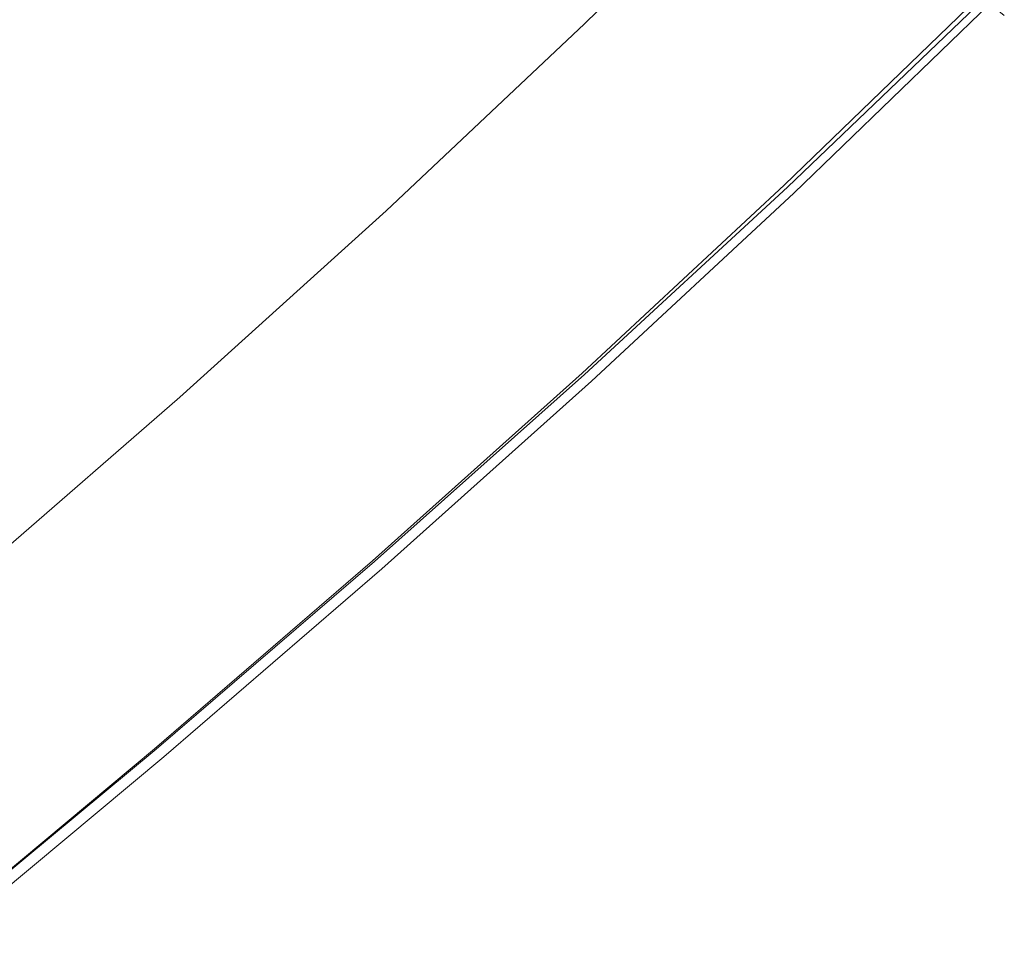
# Model space of a CAD drawing. Extents: x -1737 to -237, y -700 to 0.
# Drawn here: x -456 to -416, y -524 to -486 of the extents above; entities that cross this region are included whole.
import ezdxf

# ---------------------------------------------------------------- set-up
doc = ezdxf.new("R2010")
doc.units = 0
doc.header["$LTSCALE"] = 500
doc.header["$MEASUREMENT"] = 0
doc.layers.add('PRAKTIKA_CERAMIKA', color=7, linetype='Continuous')

msp = doc.modelspace()

# ---------------------------------------------------------------- linework, layer by layer
at = {"layer": 'PRAKTIKA_CERAMIKA', "lineweight": 0}
for points, invisible_edges in [([(-453.867, -444.498, 34.327), (-461.26, -451.54, 34.327), (-429.935, -488.793, 34.802), (-422.023, -481.318, 34.802)], 15), ([(-461.26, -451.54, 34.327), (-468.854, -458.504, 34.327), (-438.091, -496.232, 34.802), (-429.935, -488.793, 34.802)], 15), ([(-446.532, -503.665, 34.802), (-438.091, -496.232, 34.802), (-468.854, -458.504, 34.327), (-476.682, -465.422, 34.327)], 15), ([(-476.682, -465.422, 34.327), (-484.775, -472.324, 34.327), (-455.296, -511.13, 34.802), (-446.532, -503.665, 34.802)], 15), ([(-484.775, -472.324, 34.327), (-493.168, -479.239, 34.327), (-464.419, -518.66, 34.802), (-455.296, -511.13, 34.802)], 15), ([(-432.864, -486.426, -0.162), (-433.087, -486.246, -0.162), (-425.399, -478.67, -0.162), (-425.171, -478.85, -0.162)], 13), ([(-432.492, -486.726, -0.162), (-432.864, -486.426, -0.162), (-425.171, -478.85, -0.162), (-424.791, -479.149, -0.162)], 15), ([(-431.972, -487.147, -0.162), (-432.492, -486.726, -0.162), (-424.791, -479.149, -0.162), (-424.259, -479.568, -0.162)], 15), ([(-431.304, -487.688, -0.162), (-431.972, -487.147, -0.162), (-424.259, -479.568, -0.162), (-431.304, -487.688, -0.162)], 15), ([(-430.524, -488.319, -0.142), (-431.304, -487.688, -0.162), (-424.259, -479.568, -0.162), (-423.576, -480.107, -0.162)], 15), ([(-429.67, -489.01, -0.085), (-430.524, -488.319, -0.142), (-423.576, -480.107, -0.162), (-422.777, -480.735, -0.142)], 15), ([(-428.778, -489.731, 0.029), (-429.67, -489.01, -0.085), (-422.777, -480.735, -0.142), (-421.904, -481.423, -0.085)], 15), ([(-422.023, -481.318, 34.802), (-429.935, -488.793, 34.802), (-428.183, -490.179, 34.744), (-422.023, -481.318, 34.802)], 15), ([(-421.904, -481.423, -0.085), (-420.992, -482.14, 0.029), (-428.778, -489.731, 0.029), (-421.904, -481.423, -0.085)], 15), ([(-428.183, -490.179, 34.744), (-426.886, -491.212, 34.63), (-420.267, -482.672, 34.744), (-422.023, -481.318, 34.802)], 15), ([(-427.886, -490.453, 0.22), (-428.778, -489.731, 0.029), (-420.992, -482.14, 0.029), (-420.081, -482.858, 0.22)], 15), ([(-426.886, -491.212, 34.63), (-418.968, -483.682, 34.63), (-420.267, -482.672, 34.744), (-426.886, -491.212, 34.63)], 15), ([(-427.031, -491.144, 0.506), (-427.886, -490.453, 0.22), (-420.081, -482.858, 0.22), (-419.207, -483.546, 0.506)], 15), ([(-426.251, -491.775, 0.907), (-427.031, -491.144, 0.506), (-419.207, -483.546, 0.506), (-418.41, -484.174, 0.907)], 15), ([(-418.968, -483.682, 34.63), (-426.886, -491.212, 34.63), (-425.963, -491.956, 34.439), (-418.047, -484.405, 34.439)], 15), ([(-425.583, -492.316, 1.442), (-426.251, -491.775, 0.907), (-418.41, -484.174, 0.907), (-417.725, -484.712, 1.442)], 15), ([(-418.047, -484.405, 34.439), (-425.963, -491.956, 34.439), (-425.336, -492.468, 34.153), (-417.422, -484.902, 34.153)], 15), ([(-417.194, -485.132, 2.129), (-425.063, -492.736, 2.129), (-425.583, -492.316, 1.442), (-417.725, -484.712, 1.442)], 14), ([(-417.422, -484.902, 34.153), (-425.336, -492.468, 34.153), (-424.926, -492.809, 33.752), (-417.018, -485.232, 33.752)], 15), ([(-416.795, -485.446, 2.96), (-424.673, -493.052, 2.96), (-425.063, -492.736, 2.129), (-417.194, -485.132, 2.129)], 7), ([(-417.018, -485.232, 33.752), (-424.926, -492.809, 33.752), (-424.655, -493.04, 33.217), (-416.751, -485.453, 33.217)], 14), ([(-416.51, -485.67, 3.93), (-424.394, -493.277, 3.93), (-424.673, -493.052, 2.96), (-416.795, -485.446, 2.96)], 15), ([(-424.673, -493.052, -550.182), (-416.795, -485.446, -550.182), (-416.795, -485.446, 2.243), (-424.673, -493.052, 2.243)], 10), ([(-424.655, -493.04, 33.217), (-424.444, -493.219, 32.531), (-416.544, -485.625, 32.531), (-416.751, -485.453, 33.217)], 15), ([(-424.444, -493.219, 32.531), (-424.286, -493.353, 31.698), (-416.389, -485.754, 31.698), (-416.544, -485.625, 32.531)], 15), ([(-424.394, -493.277, 3.93), (-416.51, -485.67, 3.93), (-416.206, -485.91, 6.245), (-424.097, -493.517, 6.245)], 13), ([(-424.286, -493.353, 31.698), (-424.173, -493.449, 30.73), (-416.278, -485.846, 30.73), (-416.389, -485.754, 31.698)], 15), ([(-416.278, -485.846, 30.73), (-424.173, -493.449, 30.73), (-424.097, -493.517, 6.245), (-416.206, -485.91, 6.245)], 15), ([(-440.847, -493.945, -0.162), (-441.066, -493.764, -0.162), (-433.087, -486.246, -0.162), (-432.864, -486.426, -0.162)], 13), ([(-440.483, -494.248, -0.162), (-440.847, -493.945, -0.162), (-432.864, -486.426, -0.162), (-432.492, -486.726, -0.162)], 15), ([(-439.972, -494.671, -0.162), (-440.483, -494.248, -0.162), (-432.492, -486.726, -0.162), (-431.972, -487.147, -0.162)], 15), ([(-439.316, -495.216, -0.162), (-439.972, -494.671, -0.162), (-431.972, -487.147, -0.162), (-439.316, -495.216, -0.162)], 15), ([(-438.549, -495.851, -0.142), (-439.316, -495.216, -0.162), (-431.972, -487.147, -0.162), (-431.304, -487.688, -0.162)], 15), ([(-437.711, -496.546, -0.085), (-438.549, -495.851, -0.142), (-431.304, -487.688, -0.162), (-430.524, -488.319, -0.142)], 15), ([(-436.836, -497.272, 0.029), (-437.711, -496.546, -0.085), (-430.524, -488.319, -0.142), (-429.67, -489.01, -0.085)], 15), ([(-429.935, -488.793, 34.802), (-438.091, -496.232, 34.802), (-436.348, -497.645, 34.744), (-429.935, -488.793, 34.802)], 15), ([(-429.67, -489.01, -0.085), (-428.778, -489.731, 0.029), (-436.836, -497.272, 0.029), (-429.67, -489.01, -0.085)], 15), ([(-428.183, -490.179, 34.744), (-429.935, -488.793, 34.802), (-436.348, -497.645, 34.744), (-435.054, -498.703, 34.63)], 15), ([(-435.961, -497.998, 0.22), (-436.836, -497.272, 0.029), (-428.778, -489.731, 0.029), (-427.886, -490.453, 0.22)], 15), ([(-435.054, -498.703, 34.63), (-426.886, -491.212, 34.63), (-428.183, -490.179, 34.744), (-435.054, -498.703, 34.63)], 15), ([(-435.122, -498.693, 0.506), (-435.961, -497.998, 0.22), (-427.886, -490.453, 0.22), (-427.031, -491.144, 0.506)], 15), ([(-434.357, -499.328, 0.907), (-435.122, -498.693, 0.506), (-427.031, -491.144, 0.506), (-426.251, -491.775, 0.907)], 15), ([(-426.886, -491.212, 34.63), (-435.054, -498.703, 34.63), (-434.13, -499.465, 34.439), (-425.963, -491.956, 34.439)], 15), ([(-433.7, -499.872, 1.442), (-434.357, -499.328, 0.907), (-426.251, -491.775, 0.907), (-425.583, -492.316, 1.442)], 15), ([(-425.963, -491.956, 34.439), (-434.13, -499.465, 34.439), (-433.499, -499.993, 34.153), (-425.336, -492.468, 34.153)], 15), ([(-425.063, -492.736, 2.129), (-433.189, -500.296, 2.129), (-433.7, -499.872, 1.442), (-425.583, -492.316, 1.442)], 14), ([(-425.336, -492.468, 34.153), (-433.499, -499.993, 34.153), (-433.085, -500.346, 33.752), (-424.926, -492.809, 33.752)], 15), ([(-424.673, -493.052, 2.96), (-432.806, -500.614, 2.96), (-433.189, -500.296, 2.129), (-425.063, -492.736, 2.129)], 15), ([(-424.926, -492.809, 33.752), (-433.085, -500.346, 33.752), (-432.81, -500.585, 33.217), (-424.655, -493.04, 33.217)], 14), ([(-432.81, -500.585, 33.217), (-432.596, -500.771, 32.531), (-424.444, -493.219, 32.531), (-424.655, -493.04, 33.217)], 15), ([(-424.394, -493.277, 3.93), (-432.533, -500.841, 3.93), (-432.806, -500.614, 2.96), (-424.673, -493.052, 2.96)], 15), ([(-424.673, -493.052, 2.243), (-432.806, -500.614, 2.243), (-432.806, -500.614, -550.182), (-424.673, -493.052, -550.182)], 10), ([(-432.596, -500.771, 32.531), (-432.436, -500.911, 31.698), (-424.286, -493.353, 31.698), (-424.444, -493.219, 32.531)], 15), ([(-424.394, -493.277, 3.93), (-424.097, -493.517, 6.245), (-432.241, -501.083, 6.245), (-432.533, -500.841, 3.93)], 15), ([(-432.436, -500.911, 31.698), (-432.321, -501.01, 30.73), (-424.173, -493.449, 30.73), (-424.286, -493.353, 31.698)], 15), ([(-449.15, -501.445, -0.162), (-449.366, -501.262, -0.162), (-441.066, -493.764, -0.162), (-440.847, -493.945, -0.162)], 13), ([(-432.241, -501.083, 6.245), (-424.097, -493.517, 6.245), (-424.173, -493.449, 30.73), (-432.321, -501.01, 30.73)], 15), ([(-448.791, -501.749, -0.162), (-449.15, -501.445, -0.162), (-440.847, -493.945, -0.162), (-440.483, -494.248, -0.162)], 15), ([(-448.289, -502.176, -0.162), (-448.791, -501.749, -0.162), (-440.483, -494.248, -0.162), (-439.972, -494.671, -0.162)], 15), ([(-447.643, -502.724, -0.162), (-448.289, -502.176, -0.162), (-439.972, -494.671, -0.162), (-447.643, -502.724, -0.162)], 15), ([(-446.89, -503.364, -0.142), (-447.643, -502.724, -0.162), (-439.972, -494.671, -0.162), (-439.316, -495.216, -0.162)], 15), ([(-446.065, -504.064, -0.085), (-446.89, -503.364, -0.142), (-439.316, -495.216, -0.162), (-438.549, -495.851, -0.142)], 15), ([(-445.203, -504.796, 0.029), (-446.065, -504.064, -0.085), (-438.549, -495.851, -0.142), (-437.711, -496.546, -0.085)], 15), ([(-438.091, -496.232, 34.802), (-446.532, -503.665, 34.802), (-444.799, -505.109, 34.744), (-438.091, -496.232, 34.802)], 15), ([(-437.711, -496.546, -0.085), (-436.836, -497.272, 0.029), (-445.203, -504.796, 0.029), (-437.711, -496.546, -0.085)], 15), ([(-444.799, -505.109, 34.744), (-443.508, -506.189, 34.63), (-436.348, -497.645, 34.744), (-438.091, -496.232, 34.802)], 15), ([(-444.342, -505.528, 0.22), (-445.203, -504.796, 0.029), (-436.836, -497.272, 0.029), (-435.961, -497.998, 0.22)], 15), ([(-443.508, -506.189, 34.63), (-435.054, -498.703, 34.63), (-436.348, -497.645, 34.744), (-443.508, -506.189, 34.63)], 15), ([(-443.516, -506.228, 0.506), (-444.342, -505.528, 0.22), (-435.961, -497.998, 0.22), (-435.122, -498.693, 0.506)], 15), ([(-442.763, -506.868, 0.907), (-443.516, -506.228, 0.506), (-435.122, -498.693, 0.506), (-434.357, -499.328, 0.907)], 15), ([(-435.054, -498.703, 34.63), (-443.508, -506.189, 34.63), (-442.585, -506.969, 34.439), (-434.13, -499.465, 34.439)], 15), ([(-442.117, -507.416, 1.442), (-442.763, -506.868, 0.907), (-434.357, -499.328, 0.907), (-433.7, -499.872, 1.442)], 15), ([(-434.13, -499.465, 34.439), (-442.585, -506.969, 34.439), (-441.954, -507.51, 34.153), (-433.499, -499.993, 34.153)], 15), ([(-433.189, -500.296, 2.129), (-441.615, -507.843, 2.129), (-442.117, -507.416, 1.442), (-433.7, -499.872, 1.442)], 15), ([(-433.499, -499.993, 34.153), (-441.954, -507.51, 34.153), (-441.537, -507.873, 33.752), (-433.085, -500.346, 33.752)], 11), ([(-432.806, -500.614, 2.96), (-441.238, -508.162, 2.96), (-441.615, -507.843, 2.129), (-433.189, -500.296, 2.129)], 11), ([(-433.085, -500.346, 33.752), (-441.537, -507.873, 33.752), (-441.259, -508.12, 33.217), (-432.81, -500.585, 33.217)], 15), ([(-441.259, -508.12, 33.217), (-441.043, -508.312, 32.531), (-432.596, -500.771, 32.531), (-432.81, -500.585, 33.217)], 15), ([(-432.533, -500.841, 3.93), (-440.969, -508.391, 3.93), (-441.238, -508.162, 2.96), (-432.806, -500.614, 2.96)], 15), ([(-441.238, -508.162, -550.182), (-432.806, -500.614, -550.182), (-432.806, -500.614, 2.243), (-441.238, -508.162, 2.243)], 10), ([(-441.043, -508.312, 32.531), (-440.881, -508.456, 31.698), (-432.436, -500.911, 31.698), (-432.596, -500.771, 32.531)], 15), ([(-440.682, -508.635, 6.245), (-440.969, -508.391, 3.93), (-432.533, -500.841, 3.93), (-432.241, -501.083, 6.245)], 15), ([(-440.881, -508.456, 31.698), (-440.765, -508.558, 30.73), (-432.321, -501.01, 30.73), (-432.436, -500.911, 31.698)], 15), ([(-457.806, -508.955, -0.162), (-458.018, -508.771, -0.162), (-449.366, -501.262, -0.162), (-457.806, -508.955, -0.162)], 13), ([(-449.366, -501.262, -0.162), (-449.15, -501.445, -0.162), (-457.452, -509.262, -0.162), (-457.806, -508.955, -0.162)], 15), ([(-432.321, -501.01, 30.73), (-440.765, -508.558, 30.73), (-440.682, -508.635, 6.245), (-432.241, -501.083, 6.245)], 15), ([(-449.15, -501.445, -0.162), (-448.791, -501.749, -0.162), (-456.957, -509.693, -0.162), (-457.452, -509.262, -0.162)], 15), ([(-448.791, -501.749, -0.162), (-448.289, -502.176, -0.162), (-456.957, -509.693, -0.162), (-448.791, -501.749, -0.162)], 15), ([(-448.289, -502.176, -0.162), (-447.643, -502.724, -0.162), (-456.321, -510.247, -0.162), (-456.957, -509.693, -0.162)], 15), ([(-447.643, -502.724, -0.162), (-446.89, -503.364, -0.142), (-455.578, -510.892, -0.142), (-456.321, -510.247, -0.162)], 15), ([(-446.89, -503.364, -0.142), (-446.065, -504.064, -0.085), (-454.765, -511.598, -0.085), (-455.578, -510.892, -0.142)], 15), ([(-453.573, -512.601, 34.744), (-444.799, -505.109, 34.744), (-446.532, -503.665, 34.802), (-455.296, -511.13, 34.802)], 15), ([(-446.065, -504.064, -0.085), (-445.203, -504.796, 0.029), (-453.916, -512.336, 0.029), (-454.765, -511.598, -0.085)], 15), ([(-453.067, -513.073, 0.22), (-453.916, -512.336, 0.029), (-445.203, -504.796, 0.029), (-453.067, -513.073, 0.22)], 15), ([(-445.203, -504.796, 0.029), (-444.342, -505.528, 0.22), (-452.254, -513.78, 0.506), (-453.067, -513.073, 0.22)], 15), ([(-452.29, -513.703, 34.63), (-443.508, -506.189, 34.63), (-444.799, -505.109, 34.744), (-453.573, -512.601, 34.744)], 15), ([(-444.342, -505.528, 0.22), (-443.516, -506.228, 0.506), (-451.511, -514.425, 0.907), (-452.254, -513.78, 0.506)], 15), ([(-442.585, -506.969, 34.439), (-443.508, -506.189, 34.63), (-452.29, -513.703, 34.63), (-451.371, -514.499, 34.439)], 15), ([(-443.516, -506.228, 0.506), (-442.763, -506.868, 0.907), (-451.511, -514.425, 0.907), (-443.516, -506.228, 0.506)], 15), ([(-451.511, -514.425, 0.907), (-442.763, -506.868, 0.907), (-442.117, -507.416, 1.442), (-450.875, -514.979, 1.442)], 15), ([(-441.954, -507.51, 34.153), (-442.585, -506.969, 34.439), (-451.371, -514.499, 34.439), (-450.74, -515.053, 34.153)], 15), ([(-442.117, -507.416, 1.442), (-441.615, -507.843, 2.129), (-450.38, -515.409, 2.129), (-450.875, -514.979, 1.442)], 15), ([(-441.537, -507.873, 33.752), (-441.954, -507.51, 34.153), (-450.74, -515.053, 34.153), (-450.323, -515.425, 33.752)], 7), ([(-441.615, -507.843, 2.129), (-441.238, -508.162, 2.96), (-450.009, -515.731, 2.96), (-450.38, -515.409, 2.129)], 7), ([(-441.259, -508.12, 33.217), (-441.537, -507.873, 33.752), (-450.323, -515.425, 33.752), (-450.043, -515.678, 33.217)], 15), ([(-449.825, -515.875, 32.531), (-441.043, -508.312, 32.531), (-441.259, -508.12, 33.217), (-450.043, -515.678, 33.217)], 15), ([(-441.238, -508.162, 2.96), (-440.969, -508.391, 3.93), (-449.744, -515.962, 3.93), (-450.009, -515.731, 2.96)], 15), ([(-441.238, -508.162, 2.243), (-450.009, -515.731, 2.243), (-450.009, -515.731, -550.182), (-441.238, -508.162, -550.182)], 10), ([(-449.662, -516.023, 31.698), (-440.881, -508.456, 31.698), (-441.043, -508.312, 32.531), (-449.825, -515.875, 32.531)], 15), ([(-440.682, -508.635, 6.245), (-449.461, -516.208, 6.245), (-449.744, -515.962, 3.93), (-440.969, -508.391, 3.93)], 15), ([(-449.546, -516.128, 30.73), (-440.765, -508.558, 30.73), (-440.881, -508.456, 31.698), (-449.662, -516.023, 31.698)], 15), ([(-440.682, -508.635, 6.245), (-440.765, -508.558, 30.73), (-449.546, -516.128, 30.73), (-449.461, -516.208, 6.245)], 15), ([(-456.321, -510.247, -0.162), (-455.578, -510.892, -0.142), (-464.649, -518.466, -0.142), (-465.381, -517.815, -0.162)], 15), ([(-455.578, -510.892, -0.142), (-454.765, -511.598, -0.085), (-463.847, -519.179, -0.085), (-464.649, -518.466, -0.142)], 15), ([(-462.712, -520.158, 34.744), (-453.573, -512.601, 34.744), (-455.296, -511.13, 34.802), (-464.419, -518.66, 34.802)], 15), ([(-454.765, -511.598, -0.085), (-453.916, -512.336, 0.029), (-463.011, -519.924, 0.029), (-463.847, -519.179, -0.085)], 15), ([(-462.174, -520.669, 0.22), (-463.011, -519.924, 0.029), (-453.916, -512.336, 0.029), (-462.174, -520.669, 0.22)], 15), ([(-453.916, -512.336, 0.029), (-453.067, -513.073, 0.22), (-461.373, -521.382, 0.506), (-462.174, -520.669, 0.22)], 15), ([(-461.439, -521.28, 34.63), (-452.29, -513.703, 34.63), (-453.573, -512.601, 34.744), (-462.712, -520.158, 34.744)], 15), ([(-453.067, -513.073, 0.22), (-452.254, -513.78, 0.506), (-460.641, -522.033, 0.907), (-461.373, -521.382, 0.506)], 15), ([(-451.371, -514.499, 34.439), (-452.29, -513.703, 34.63), (-461.439, -521.28, 34.63), (-460.526, -522.091, 34.439)], 15), ([(-452.254, -513.78, 0.506), (-451.511, -514.425, 0.907), (-460.641, -522.033, 0.907), (-452.254, -513.78, 0.506)], 15), ([(-460.641, -522.033, 0.907), (-451.511, -514.425, 0.907), (-450.875, -514.979, 1.442), (-460.014, -522.591, 1.442)], 15), ([(-450.74, -515.053, 34.153), (-451.371, -514.499, 34.439), (-460.526, -522.091, 34.439), (-459.898, -522.654, 34.153)], 15), ([(-450.875, -514.979, 1.442), (-450.38, -515.409, 2.129), (-459.525, -523.025, 2.129), (-460.014, -522.591, 1.442)], 15), ([(-450.323, -515.425, 33.752), (-450.74, -515.053, 34.153), (-459.898, -522.654, 34.153), (-459.481, -523.033, 33.752)], 15), ([(-450.38, -515.409, 2.129), (-450.009, -515.731, 2.96), (-459.159, -523.351, 2.96), (-459.525, -523.025, 2.129)], 7), ([(-450.043, -515.678, 33.217), (-450.323, -515.425, 33.752), (-459.481, -523.033, 33.752), (-459.202, -523.291, 33.217)], 13), ([(-458.984, -523.492, 32.531), (-449.825, -515.875, 32.531), (-450.043, -515.678, 33.217), (-459.202, -523.291, 33.217)], 15), ([(-450.009, -515.731, 2.96), (-449.744, -515.962, 3.93), (-458.898, -523.583, 3.93), (-459.159, -523.351, 2.96)], 15), ([(-450.009, -515.731, 2.243), (-459.159, -523.351, 2.243), (-459.159, -523.351, -550.182), (-450.009, -515.731, -550.182)], 10), ([(-458.821, -523.642, 31.698), (-449.662, -516.023, 31.698), (-449.825, -515.875, 32.531), (-458.984, -523.492, 32.531)], 15), ([(-449.744, -515.962, 3.93), (-449.461, -516.208, 6.245), (-458.619, -523.831, 6.245), (-458.898, -523.583, 3.93)], 15), ([(-458.705, -523.75, 30.73), (-449.546, -516.128, 30.73), (-449.662, -516.023, 31.698), (-458.821, -523.642, 31.698)], 15), ([(-449.461, -516.208, 6.245), (-449.546, -516.128, 30.73), (-458.705, -523.75, 30.73), (-458.619, -523.831, 6.245)], 15)]:
    msp.add_3dface(points, dxfattribs=dict(at, invisible_edges=invisible_edges))

doc.saveas('drawing.dxf')
